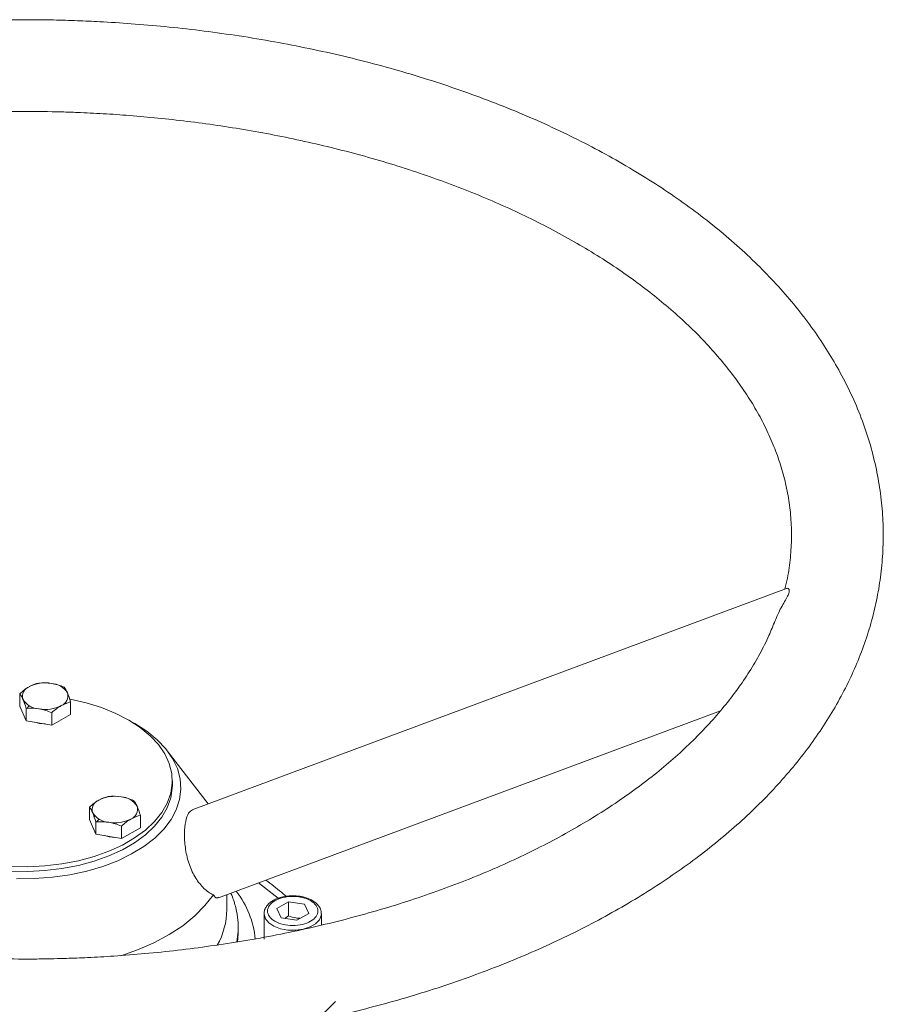
# Model space of a CAD drawing. Units: millimetres. Extents: x -148 to 1556, y -315 to 1707.
# Drawn here: x 1405 to 1556, y 1482 to 1654 of the extents above; entities that cross this region are included whole.
import ezdxf

# ---------------------------------------------------------------- set-up
doc = ezdxf.new("R2010")
doc.units = ezdxf.units.MM

msp = doc.modelspace()

# ---------------------------------------------------------------- linework, layer by layer
at = {"color": 7, "linetype": 'Continuous', "lineweight": 15}
for p, q in [((1538.7, 1554.71), (1435.06, 1516.09)), ((1408.27, 1538.12), (1408.27, 1538.2)), ((1404.96, 1536.33), (1404.96, 1534.18)), ((1412.71, 1537.2), (1412.71, 1537.47)), ((1413.85, 1532.73), (1413.85, 1534.89)), ((1406.1, 1531.59), (1406.1, 1533.75)), ((1410.55, 1530.87), (1410.55, 1533.03)), ((1439.65, 1500.72), (1527.19, 1533.34)), ((1437.86, 1517.13), (1430.7, 1526.38)), ((1431.59, 1520.31), (1431.59, 1521.13)), ((1424.87, 1517.68), (1424.87, 1517.41)), ((1417.12, 1514.39), (1417.12, 1516.54)), ((1426.01, 1512.94), (1426.01, 1515.1)), ((1418.26, 1511.8), (1418.26, 1513.96)), ((1422.71, 1511.08), (1422.71, 1513.24)), ((1441.09, 1498.67), (1441.09, 1501.26)), ((1449.8, 1498.85), (1451.84, 1500.03)), ((1450.55, 1497.24), (1449.8, 1498.85)), ((1447.59, 1497.93), (1447.59, 1497.99)), ((1447.59, 1497.93), (1447.59, 1493.52)), ((1453.33, 1496.81), (1450.55, 1497.24)), ((1451.84, 1497.58), (1451.24, 1497.13)), ((1457.59, 1495.94), (1457.59, 1497.93)), ((1443.09, 1495), (1443.09, 1495.4))]:
    msp.add_line(p, q, dxfattribs=at)
at = {"color": 144, "linetype": 'Continuous', "lineweight": 0}
for p, q in [((1405.78, 1534.64), (1405.96, 1534.74)), ((1412.94, 1534.82), (1413.04, 1534.58)), ((1406.1, 1531.59), (1404.96, 1534.18)), ((1410.55, 1530.87), (1406.1, 1531.59)), ((1413.85, 1532.73), (1410.55, 1530.87)), ((1418.26, 1511.8), (1417.12, 1514.39)), ((1417.94, 1514.85), (1418.11, 1514.95)), ((1426.01, 1512.94), (1422.71, 1511.08)), ((1422.71, 1511.08), (1418.26, 1511.8)), ((1451.84, 1500.03), (1454.63, 1499.6)), ((1451.84, 1497.58), (1451.84, 1500.03)), ((1454.63, 1499.6), (1455.38, 1497.99)), ((1455.38, 1497.99), (1453.33, 1496.81))]:
    msp.add_line(p, q, dxfattribs=at)
at = {"color": 8, "linetype": 'Continuous', "lineweight": 15}
msp.add_line((1450.02, 1500.63), (1446.64, 1503.32), dxfattribs=at)
at = {"color": 7, "linetype": 'Continuous', "lineweight": 15, "flags": 128}
for points in [[(1413.77, 1535.37), (1416.58, 1534.73), (1419.24, 1533.9), (1421.72, 1532.9), (1423.98, 1531.74), (1425.99, 1530.43), (1427.72, 1529), (1429.15, 1527.47), (1430.27, 1525.85), (1431.05, 1524.16), (1431.49, 1522.43), (1431.58, 1520.69), (1431.32, 1518.95), (1430.7, 1517.24), (1429.75, 1515.58), (1428.48, 1514), (1426.89, 1512.52), (1425.01, 1511.15), (1422.88, 1509.91), (1420.5, 1508.83), (1417.93, 1507.91), (1415.19, 1507.18), (1412.32, 1506.63), (1409.36, 1506.27), (1406.35, 1506.12), (1403.32, 1506.17)], [(1424.49, 1531.43), (1425.04, 1531.13), (1427.13, 1529.77), (1428.93, 1528.29), (1430.44, 1526.7), (1431.62, 1525.02), (1432.46, 1523.28), (1432.95, 1521.48), (1433.09, 1519.67), (1432.86, 1517.87), (1432.28, 1516.08), (1431.36, 1514.35), (1430.09, 1512.69), (1428.51, 1511.13), (1426.63, 1509.68), (1424.47, 1508.36), (1422.07, 1507.19), (1419.45, 1506.19), (1416.66, 1505.37), (1413.71, 1504.73), (1410.67, 1504.3), (1407.55, 1504.07), (1404.41, 1504.04)], [(1422.58, 1490.59), (1425.48, 1491.61), (1428.36, 1492.87), (1431.01, 1494.28), (1433.39, 1495.84), (1435.49, 1497.54), (1437.28, 1499.35), (1438.74, 1501.25)]]:
    msp.add_lwpolyline(points, dxfattribs=at)
at = {"color": 144, "linetype": 'Continuous', "lineweight": 0, "flags": 128}
for points in [[(1406.64, 1534.24), (1406.19, 1533.77), (1406.18, 1533.75)], [(1407.6, 1531.35), (1408.42, 1531.14), (1409.42, 1531.05)], [(1431.59, 1520.31), (1431.58, 1519.87), (1431.32, 1518.13), (1430.7, 1516.42), (1429.75, 1514.77), (1428.48, 1513.19), (1426.89, 1511.7), (1425.01, 1510.33), (1422.88, 1509.1), (1420.5, 1508.01), (1417.93, 1507.1), (1415.19, 1506.36), (1412.32, 1505.81), (1409.36, 1505.46), (1406.35, 1505.31), (1403.32, 1505.36), (1400.33, 1505.61), (1397.41, 1506.06), (1394.6, 1506.71), (1391.94, 1507.53), (1389.46, 1508.54), (1387.21, 1509.7)], [(1418.8, 1514.45), (1418.35, 1513.98), (1418.34, 1513.96)], [(1419.76, 1511.56), (1420.58, 1511.35), (1421.57, 1511.26)]]:
    msp.add_lwpolyline(points, dxfattribs=at)
at = {"color": 8, "linetype": 'Continuous', "lineweight": 15, "flags": 128}
for points in [[(1457.59, 1497.92), (1457.56, 1497.63), (1457.24, 1496.87), (1456.57, 1496.18), (1455.61, 1495.63), (1454.42, 1495.24), (1453.1, 1495.06), (1451.74, 1495.08), (1450.44, 1495.32), (1449.3, 1495.75), (1448.41, 1496.35), (1447.82, 1497.06), (1447.59, 1497.83), (1447.59, 1497.93)], [(1442.85, 1492.97), (1443.08, 1494.88), (1443.09, 1495.32)], [(1442.93, 1492.98), (1443.08, 1494.47), (1443.09, 1494.9)]]:
    msp.add_lwpolyline(points, dxfattribs=at)
at = {"color": 144, "linetype": 'Continuous', "lineweight": 0}
for centre, radius, start, end in [((1409.41, 1532.05), 6.18, 79.8827, 116.8539), ((1410.26, 1534.55), 3.59, 32.5037, 86.2743), ((1407.23, 1535.88), 1.78, 110.0661, 197.9969), ((1411.59, 1535.92), 1.78, 290.0661, 17.9969), ((1408.56, 1537.26), 3.59, 212.5037, 266.2743), ((1409.41, 1539.76), 6.18, 259.8827, 296.8539), ((1419.38, 1516.09), 1.78, 110.0661, 197.9969), ((1422.41, 1514.76), 3.59, 32.5037, 86.2743), ((1420.72, 1517.47), 3.59, 212.5037, 266.2743), ((1421.57, 1519.97), 6.18, 259.8827, 296.8539), ((1428.39, 1498.75), 12.7, 330.2468, 359.6222), ((1392.36, 1549.32), 95.05, 298.882, 315.4279)]:
    msp.add_arc(centre, radius, start, end, dxfattribs=at)
at = {"color": 7, "linetype": 'Continuous', "lineweight": 15}
for centre, radius, start, end in [((1421.56, 1512.25), 6.18, 79.8827, 116.8539), ((1423.75, 1516.13), 1.78, 290.0661, 17.9969)]:
    msp.add_arc(centre, radius, start, end, dxfattribs=at)
at = {"color": 8, "linetype": 'Continuous', "lineweight": 15}
msp.add_arc((1430.07, 1491.99), 16.06, 5.5141, 37.9566, dxfattribs=at)
at = {"color": 7, "linetype": 'Continuous', "lineweight": 15}
for points, knots in [([(1405.59, 1653.97), (1403.22, 1653.95), (1399.9, 1653.93), (1395, 1653.76), (1390.83, 1653.55), (1385.88, 1653.22), (1380.7, 1652.76), (1375.31, 1652.16), (1369.78, 1651.43), (1364.17, 1650.55), (1358.52, 1649.51), (1352.86, 1648.34), (1347.22, 1647.01), (1341.63, 1645.53), (1336.11, 1643.9), (1330.66, 1642.13), (1325.32, 1640.22), (1320.09, 1638.16), (1314.99, 1635.97), (1310.03, 1633.63), (1305.22, 1631.17), (1300.58, 1628.58), (1296.11, 1625.85), (1291.83, 1623.01), (1287.75, 1620.05), (1283.86, 1616.97), (1280.2, 1613.78), (1276.75, 1610.49), (1273.54, 1607.09), (1270.56, 1603.6), (1267.83, 1600.01), (1265.36, 1596.34), (1263.15, 1592.59), (1261.21, 1588.76), (1259.54, 1584.87), (1258.15, 1580.91), (1257.05, 1576.9), (1256.25, 1572.84), (1255.74, 1568.73), (1255.54, 1564.59), (1255.65, 1560.41), (1256.09, 1556.2), (1256.85, 1551.98), (1257.94, 1547.74), (1259.38, 1543.51), (1261.17, 1539.28), (1263.24, 1535.23), (1265.54, 1531.36), (1268.04, 1527.69), (1270.8, 1524.1), (1273.82, 1520.58), (1277.1, 1517.15), (1280.62, 1513.82), (1284.38, 1510.59), (1288.36, 1507.47), (1292.57, 1504.47), (1296.98, 1501.58), (1301.6, 1498.82), (1306.41, 1496.19), (1311.39, 1493.69), (1316.55, 1491.33), (1321.86, 1489.1), (1327.33, 1487.03), (1332.93, 1485.09), (1338.66, 1483.31), (1344.49, 1481.68), (1350.43, 1480.2), (1356.45, 1478.88), (1362.54, 1477.72), (1368.66, 1476.72), (1374.78, 1475.88), (1380.82, 1475.21), (1386.64, 1474.71), (1391.73, 1474.38), (1396.25, 1474.18), (1400.69, 1474.05), (1403.84, 1474.03), (1405.59, 1474.02)], [0, 0, 0, 0, 0.01528, 0.021428, 0.031636, 0.042224, 0.053573, 0.065408, 0.077619, 0.090117, 0.10284, 0.115743, 0.12879, 0.141956, 0.155219, 0.168565, 0.181981, 0.195456, 0.208982, 0.222553, 0.236163, 0.249807, 0.263481, 0.277182, 0.290906, 0.304649, 0.318406, 0.332176, 0.345953, 0.359734, 0.373516, 0.387296, 0.401074, 0.414851, 0.42863, 0.44242, 0.456231, 0.470079, 0.483984, 0.497969, 0.512059, 0.526278, 0.540646, 0.555185, 0.569917, 0.584853, 0.600001, 0.613739, 0.627541, 0.641398, 0.655303, 0.669245, 0.683217, 0.697208, 0.711211, 0.725221, 0.739231, 0.753236, 0.767234, 0.78122, 0.795194, 0.809152, 0.823094, 0.837017, 0.850918, 0.864793, 0.878637, 0.89244, 0.906187, 0.919853, 0.933389, 0.946688, 0.959476, 0.971316, 0.979708, 0.988703, 1, 1, 1, 1]), ([(1405.59, 1474.02), (1407.96, 1474.04), (1411.28, 1474.06), (1416.18, 1474.23), (1420.35, 1474.43), (1425.3, 1474.77), (1430.48, 1475.23), (1435.88, 1475.82), (1441.4, 1476.56), (1447.01, 1477.44), (1452.66, 1478.47), (1458.32, 1479.65), (1463.96, 1480.98), (1469.55, 1482.46), (1475.08, 1484.08), (1480.52, 1485.85), (1485.86, 1487.77), (1491.09, 1489.83), (1496.19, 1492.02), (1501.15, 1494.35), (1505.96, 1496.82), (1510.6, 1499.41), (1515.07, 1502.13), (1519.35, 1504.98), (1523.44, 1507.94), (1527.32, 1511.02), (1530.98, 1514.21), (1534.43, 1517.5), (1537.64, 1520.9), (1540.62, 1524.39), (1543.35, 1527.98), (1545.82, 1531.65), (1548.03, 1535.4), (1549.97, 1539.22), (1551.64, 1543.12), (1553.03, 1547.07), (1554.13, 1551.09), (1554.93, 1555.15), (1555.44, 1559.26), (1555.64, 1563.4), (1555.53, 1567.58), (1555.09, 1571.79), (1554.33, 1576.01), (1553.24, 1580.24), (1551.8, 1584.48), (1550.01, 1588.7), (1547.94, 1592.76), (1545.64, 1596.62), (1543.14, 1600.29), (1540.38, 1603.89), (1537.36, 1607.41), (1534.08, 1610.83), (1530.56, 1614.17), (1526.8, 1617.4), (1522.82, 1620.52), (1518.61, 1623.52), (1514.2, 1626.41), (1509.58, 1629.17), (1504.77, 1631.8), (1499.79, 1634.3), (1494.63, 1636.66), (1489.32, 1638.88), (1483.85, 1640.96), (1478.25, 1642.89), (1472.53, 1644.68), (1466.69, 1646.31), (1460.75, 1647.79), (1454.73, 1649.11), (1448.65, 1650.27), (1442.52, 1651.27), (1436.4, 1652.1), (1430.36, 1652.78), (1424.54, 1653.28), (1419.45, 1653.6), (1414.93, 1653.81), (1410.49, 1653.94), (1407.34, 1653.96), (1405.59, 1653.97)], [0, 0, 0, 0, 0.01528, 0.021428, 0.031636, 0.042224, 0.053573, 0.065408, 0.077619, 0.090117, 0.10284, 0.115743, 0.12879, 0.141956, 0.155219, 0.168565, 0.181981, 0.195456, 0.208982, 0.222553, 0.236163, 0.249807, 0.263481, 0.277182, 0.290906, 0.304649, 0.318406, 0.332176, 0.345953, 0.359734, 0.373516, 0.387296, 0.401074, 0.414851, 0.42863, 0.44242, 0.456231, 0.470079, 0.483984, 0.497969, 0.512059, 0.526278, 0.540646, 0.555185, 0.569917, 0.584853, 0.600001, 0.613739, 0.627541, 0.641398, 0.655303, 0.669245, 0.683217, 0.697208, 0.711211, 0.725221, 0.739231, 0.753236, 0.767234, 0.78122, 0.795194, 0.809152, 0.823094, 0.837017, 0.850918, 0.864793, 0.878637, 0.89244, 0.906187, 0.919853, 0.933389, 0.946688, 0.959476, 0.971316, 0.979708, 0.988703, 1, 1, 1, 1]), ([(1368.45, 1635), (1369.93, 1635.24), (1373.32, 1635.78), (1378.64, 1636.45), (1384.27, 1637.03), (1389.52, 1637.44), (1394.09, 1637.7), (1398.3, 1637.87), (1402.03, 1637.95), (1404.53, 1637.96), (1405.59, 1637.97)], [0, 0, 0, 0, 0.122909, 0.2803, 0.434158, 0.579485, 0.702396, 0.800521, 0.915846, 1, 1, 1, 1]), ([(1405.59, 1637.97), (1407.83, 1637.95), (1410.98, 1637.93), (1415.62, 1637.77), (1419.56, 1637.57), (1424.25, 1637.25), (1429.14, 1636.81), (1434.24, 1636.24), (1439.45, 1635.54), (1444.73, 1634.7), (1450.04, 1633.72), (1455.34, 1632.61), (1460.6, 1631.35), (1465.81, 1629.96), (1470.94, 1628.43), (1475.97, 1626.78), (1480.88, 1624.99), (1485.66, 1623.09), (1490.3, 1621.07), (1494.78, 1618.93), (1499.1, 1616.69), (1503.23, 1614.35), (1507.17, 1611.91), (1510.92, 1609.38), (1514.46, 1606.76), (1517.79, 1604.07), (1520.91, 1601.3), (1523.8, 1598.47), (1526.46, 1595.58), (1528.89, 1592.63), (1531.08, 1589.62), (1533.04, 1586.57), (1534.76, 1583.46), (1536.23, 1580.29), (1537.45, 1577.08), (1538.41, 1573.8), (1539.11, 1570.47), (1539.52, 1567.06), (1539.64, 1563.6), (1539.44, 1560.08), (1539.04, 1557.07), (1538.59, 1555.25), (1538.43, 1554.61)], [0, 0, 0, 0, 0.028962, 0.040617, 0.059966, 0.080033, 0.101534, 0.123948, 0.147061, 0.170704, 0.194756, 0.219125, 0.243744, 0.26856, 0.293532, 0.318627, 0.343819, 0.369087, 0.394416, 0.419792, 0.445206, 0.470652, 0.496129, 0.521636, 0.547179, 0.572764, 0.598402, 0.624112, 0.649918, 0.675851, 0.70195, 0.728262, 0.754841, 0.781753, 0.809065, 0.836847, 0.865158, 0.894035, 0.923478, 0.953438, 0.983786, 1, 1, 1, 1]), ([(1405.59, 1490.02), (1403.35, 1490.04), (1400.2, 1490.06), (1395.56, 1490.22), (1391.62, 1490.41), (1386.93, 1490.74), (1382.04, 1491.17), (1376.94, 1491.74), (1371.73, 1492.45), (1366.45, 1493.29), (1361.14, 1494.26), (1355.84, 1495.38), (1350.58, 1496.64), (1345.37, 1498.03), (1340.24, 1499.55), (1335.21, 1501.21), (1330.3, 1502.99), (1325.52, 1504.9), (1320.88, 1506.92), (1316.4, 1509.06), (1312.08, 1511.3), (1307.95, 1513.64), (1304.01, 1516.08), (1300.26, 1518.61), (1296.72, 1521.23), (1293.39, 1523.92), (1290.27, 1526.68), (1287.39, 1529.51), (1284.72, 1532.41), (1282.29, 1535.36), (1280.1, 1538.36), (1278.14, 1541.42), (1276.42, 1544.53), (1274.95, 1547.69), (1273.73, 1550.91), (1272.77, 1554.19), (1272.08, 1557.52), (1271.66, 1560.92), (1271.54, 1564.39), (1271.73, 1567.91), (1272.25, 1571.48), (1273.07, 1574.95), (1274.17, 1578.31), (1275.49, 1581.51), (1277.07, 1584.68), (1278.9, 1587.81), (1280.99, 1590.89), (1283.32, 1593.92), (1285.9, 1596.9), (1288.72, 1599.82), (1291.78, 1602.68), (1295.07, 1605.46), (1298.59, 1608.18), (1302.34, 1610.81), (1306.3, 1613.35), (1310.46, 1615.8), (1314.83, 1618.14), (1319.38, 1620.38), (1324.12, 1622.5), (1329.03, 1624.51), (1334.1, 1626.39), (1339.31, 1628.14), (1344.67, 1629.76), (1349.13, 1630.99), (1351.85, 1631.63), (1352.7, 1631.83)], [0, 0, 0, 0, 0.018027, 0.025281, 0.037325, 0.049814, 0.063197, 0.077148, 0.091535, 0.106251, 0.121221, 0.136389, 0.151713, 0.167159, 0.182702, 0.198321, 0.214002, 0.229729, 0.245494, 0.261289, 0.277107, 0.292946, 0.308803, 0.324679, 0.340578, 0.356502, 0.37246, 0.388463, 0.404525, 0.420667, 0.436911, 0.453288, 0.469832, 0.486582, 0.503582, 0.520874, 0.538496, 0.55647, 0.574796, 0.593443, 0.612333, 0.631373, 0.648523, 0.665496, 0.682307, 0.698977, 0.715533, 0.731998, 0.748393, 0.764739, 0.781048, 0.797335, 0.813608, 0.829875, 0.846138, 0.862403, 0.878671, 0.894944, 0.911221, 0.927502, 0.943785, 0.960066, 0.976341, 0.992604, 1, 1, 1, 1]), ([(1538.71, 1554.68), (1538.77, 1554.71), (1538.91, 1554.78), (1539.17, 1554.62), (1539.25, 1554.2), (1539.02, 1553.52), (1538.36, 1552.33), (1537.46, 1550.83), (1536.95, 1549.57), (1536.76, 1549.1)], [0, 0, 0, 0, 0.093718, 0.265941, 0.384554, 0.478299, 0.599208, 0.849892, 1, 1, 1, 1]), ([(1536.73, 1549.11), (1536.38, 1548.23), (1535.62, 1546.29), (1534.11, 1543.31), (1532.28, 1540.18), (1530.19, 1537.1), (1527.86, 1534.07), (1525.28, 1531.09), (1522.46, 1528.17), (1519.4, 1525.31), (1516.11, 1522.52), (1512.59, 1519.81), (1508.84, 1517.18), (1504.89, 1514.64), (1500.72, 1512.19), (1496.35, 1509.85), (1491.8, 1507.61), (1487.06, 1505.48), (1482.15, 1503.48), (1477.08, 1501.6), (1471.87, 1499.85), (1466.52, 1498.23), (1461.05, 1496.75), (1455.47, 1495.41), (1449.8, 1494.21), (1444.07, 1493.17), (1438.3, 1492.28), (1432.55, 1491.54), (1426.91, 1490.96), (1421.66, 1490.55), (1417.09, 1490.28), (1412.88, 1490.12), (1409.15, 1490.03), (1406.65, 1490.02), (1405.59, 1490.02)], [0, 0, 0, 0, 0.028326, 0.062345, 0.096081, 0.129585, 0.162905, 0.196086, 0.229163, 0.26217, 0.295129, 0.328061, 0.36098, 0.393893, 0.426808, 0.45973, 0.492661, 0.525601, 0.558549, 0.591501, 0.62445, 0.657386, 0.690298, 0.723164, 0.755956, 0.788626, 0.821093, 0.853198, 0.884581, 0.914224, 0.939295, 0.959311, 0.982834, 1, 1, 1, 1]), ([(1435.08, 1516.04), (1434.85, 1515.9), (1434.36, 1515.61), (1433.88, 1514.12), (1433.65, 1512), (1433.78, 1509.46), (1434.37, 1506.79), (1435.44, 1504.34), (1436.88, 1502.44), (1438.04, 1501.56), (1438.65, 1501.29), (1438.74, 1501.25)], [0, 0, 0, 0, 0.110533, 0.234853, 0.356826, 0.480454, 0.606875, 0.732577, 0.855633, 0.978554, 1, 1, 1, 1]), ([(1451.33, 1501.07), (1451.1, 1501.27), (1450.01, 1502.21), (1448.81, 1503.09), (1447.88, 1503.79)], [0, 0, 0, 0, 0.2187041, 1, 1, 1, 1]), ([(1438.74, 1501.25), (1438.94, 1500.95), (1439.22, 1500.54), (1439.53, 1500.76), (1439.62, 1500.82)], [0, 0, 0, 0, 0.714639, 1, 1, 1, 1]), ([(1443.06, 1495.3), (1443.06, 1495.8), (1443.07, 1497.02), (1442.68, 1498.98), (1442.23, 1500.56), (1441.82, 1501.39), (1441.76, 1501.51)], [0, 0, 0, 0, 0.233113, 0.579108, 0.939025, 1, 1, 1, 1]), ([(1451.18, 1500.94), (1451.07, 1500.92), (1450.69, 1500.85), (1450.08, 1500.67), (1449.38, 1500.38), (1448.75, 1499.99), (1448.21, 1499.51), (1447.81, 1498.94), (1447.59, 1498.41), (1447.61, 1498.09), (1447.62, 1498)], [0, 0, 0, 0, 0.057064, 0.192771, 0.330086, 0.474714, 0.623716, 0.777163, 0.937504, 1, 1, 1, 1]), ([(1449.48, 1500.21), (1450.3, 1500.69), (1451.42, 1500.96), (1453.75, 1500.96), (1454.87, 1500.69), (1456.52, 1499.74), (1456.99, 1499.09), (1456.99, 1497.74), (1456.52, 1497.1), (1454.87, 1496.15), (1453.75, 1495.88), (1451.42, 1495.88), (1450.3, 1496.15), (1448.65, 1497.1), (1448.19, 1497.74), (1448.19, 1499.09), (1448.65, 1499.74), (1449.48, 1500.21)], [0, 0, 0, 0, 0.125, 0.125, 0.25, 0.25, 0.375, 0.375, 0.5, 0.5, 0.625, 0.625, 0.75, 0.75, 0.875, 0.875, 1, 1, 1, 1]), ([(1452.59, 1501.07), (1452.16, 1501.06), (1451.68, 1501.04), (1451.23, 1500.95), (1451.18, 1500.94)], [0, 0, 0, 0, 0.888312, 1, 1, 1, 1]), ([(1453.67, 1500.99), (1453.47, 1501.01), (1453.11, 1501.06), (1452.75, 1501.07), (1452.59, 1501.07)], [0, 0, 0, 0, 0.567897, 1, 1, 1, 1]), ([(1457.55, 1497.91), (1457.56, 1498.06), (1457.57, 1498.46), (1457.29, 1499.08), (1456.79, 1499.7), (1456.12, 1500.2), (1455.38, 1500.57), (1454.63, 1500.81), (1454.08, 1500.95), (1453.76, 1500.98), (1453.67, 1500.99)], [0, 0, 0, 0, 0.093414, 0.259387, 0.422494, 0.572237, 0.73104, 0.852463, 0.960669, 1, 1, 1, 1])]:
    msp.add_open_spline(points, degree=3, knots=knots, dxfattribs=at)
at = {"color": 144, "linetype": 'Continuous', "lineweight": 0}
for points in [[(1406.61, 1537.56), (1407.18, 1537.87), (1407.73, 1538.07), (1408.27, 1538.2)], [(1408.27, 1538.2), (1408.99, 1538.26), (1409.73, 1538.25), (1410.49, 1538.13)], [(1410.49, 1538.13), (1411.25, 1538), (1411.99, 1537.77), (1412.71, 1537.47)], [(1404.96, 1536.33), (1405.5, 1536.82), (1406.05, 1537.24), (1406.61, 1537.56)], [(1405.53, 1535.33), (1405.34, 1535.78), (1405.15, 1536.09), (1404.96, 1536.33)], [(1412.71, 1537.47), (1412.9, 1537.23), (1413.09, 1536.92), (1413.28, 1536.47)], [(1413.28, 1536.47), (1413.48, 1536.03), (1413.67, 1535.49), (1413.85, 1534.89)], [(1406.1, 1533.75), (1405.92, 1534.35), (1405.73, 1534.89), (1405.53, 1535.33)], [(1413.85, 1534.89), (1413.31, 1534.76), (1412.77, 1534.57), (1412.2, 1534.25)], [(1408.33, 1533.68), (1407.57, 1533.8), (1406.83, 1533.81), (1406.1, 1533.75)], [(1410.55, 1533.03), (1409.82, 1533.32), (1409.08, 1533.56), (1408.33, 1533.68)], [(1412.2, 1534.25), (1411.64, 1533.93), (1411.09, 1533.51), (1410.55, 1533.03)], [(1417.12, 1516.54), (1417.66, 1517.03), (1418.21, 1517.45), (1418.77, 1517.77)], [(1422.65, 1518.34), (1423.41, 1518.21), (1424.14, 1517.98), (1424.87, 1517.68)], [(1424.87, 1517.68), (1425.06, 1517.44), (1425.25, 1517.13), (1425.44, 1516.68)], [(1417.69, 1515.54), (1417.49, 1515.98), (1417.3, 1516.3), (1417.12, 1516.54)], [(1418.26, 1513.96), (1418.07, 1514.56), (1417.88, 1515.1), (1417.69, 1515.54)], [(1420.48, 1513.89), (1419.72, 1514.01), (1418.99, 1514.02), (1418.26, 1513.96)], [(1424.36, 1514.46), (1423.79, 1514.14), (1423.25, 1513.72), (1422.71, 1513.24)], [(1422.71, 1513.24), (1421.98, 1513.53), (1421.24, 1513.77), (1420.48, 1513.89)]]:
    msp.add_open_spline(points, degree=3, dxfattribs=at)
at = {"color": 7, "linetype": 'Continuous', "lineweight": 15}
for points in [[(1418.77, 1517.77), (1419.34, 1518.08), (1419.88, 1518.28), (1420.42, 1518.41)], [(1420.42, 1518.41), (1421.15, 1518.47), (1421.89, 1518.46), (1422.65, 1518.34)], [(1425.44, 1516.68), (1425.64, 1516.24), (1425.82, 1515.7), (1426.01, 1515.1)], [(1426.01, 1515.1), (1425.47, 1514.97), (1424.92, 1514.78), (1424.36, 1514.46)]]:
    msp.add_open_spline(points, degree=3, dxfattribs=at)
at = {"color": 144, "linetype": 'Continuous', "lineweight": 0}
msp.add_open_spline([(1453.82, 1497.17), (1453.59, 1497.17), (1452.93, 1497.16), (1452.27, 1497.41), (1451.84, 1497.58)], degree=3, knots=[0, 0, 0, 0, 0.345576, 1, 1, 1, 1], dxfattribs=at)

doc.saveas('drawing.dxf')
